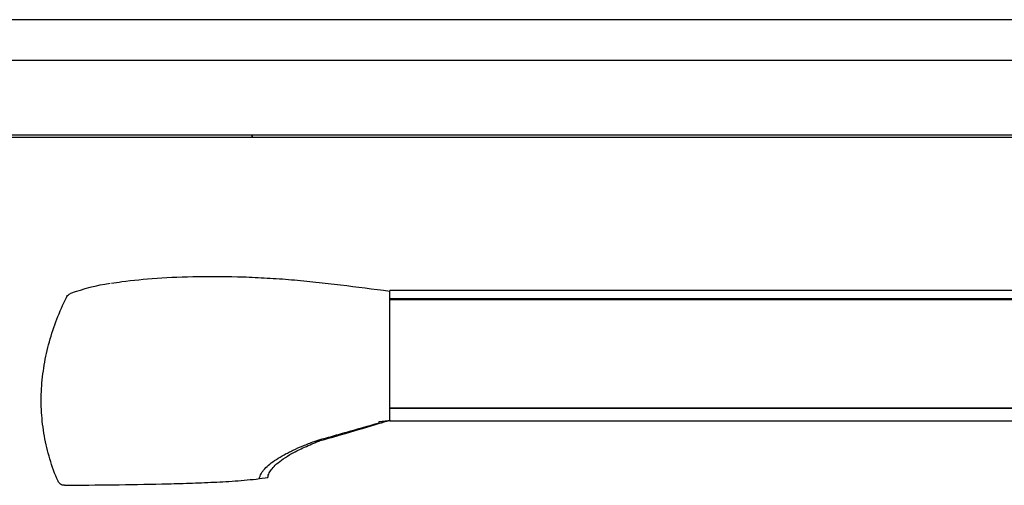
# Model space of a CAD drawing. Units: millimetres. Extents: x 9 to 26557, y 5 to 12294.
# Drawn here: x 21651 to 21933, y 10804 to 10938 of the extents above; entities that cross this region are included whole.
import ezdxf

# ---------------------------------------------------------------- set-up
doc = ezdxf.new("R2010")
doc.units = ezdxf.units.MM
for name, color, linetype in [('TAR-24-72930', 7, 'Continuous'), ('TAR-24-72950', 7, 'Continuous'), ('TAR-36-7302B', 7, 'Continuous'), ('TAR-36-7303D', 7, 'Continuous'), ('TAR-36-7322C', 7, 'Continuous'), ('TAR-36-7336A', 7, 'Continuous'), ('TAR-36-7344A', 7, 'Continuous'), ('TAR-36-73932-A-0', 7, 'Continuous'), ('TAR-36-73932-B-0', 7, 'Continuous')]:
    doc.layers.add(name, color=color, linetype=linetype)

msp = doc.modelspace()

# ---------------------------------------------------------------- linework, layer by layer
at = {"layer": 'TAR-24-72930', "color": 7, "linetype": 'Continuous'}
for p, q in [((21756.91, 10859.57), (21756.91, 10859.98)), ((22345.91, 10859.98), (21756.91, 10859.98)), ((21756.91, 10857.6), (21756.91, 10859.57)), ((21756.91, 10857.47), (21756.91, 10857.6)), ((22345.91, 10857.6), (21756.91, 10857.6)), ((22345.91, 10857.47), (21756.91, 10857.47)), ((22345.91, 10826.08), (21756.91, 10826.08)), ((21756.91, 10824.11), (21756.91, 10826.08)), ((21756.91, 10823.53), (21756.91, 10824.11)), ((21756.91, 10822.75), (21756.91, 10823.53)), ((21756.91, 10822.75), (21756.91, 10822.47)), ((21756.91, 10822.47), (22345.91, 10822.47))]:
    msp.add_line(p, q, dxfattribs=at)
at = {"layer": 'TAR-24-72950', "color": 7, "linetype": 'Continuous'}
for p, q in [((22345.91, 10857.32), (21756.91, 10857.32)), ((21756.91, 10826.29), (22345.91, 10826.29)), ((21756.91, 10826.21), (22345.91, 10826.21))]:
    msp.add_line(p, q, dxfattribs=at)
at = {"layer": 'TAR-36-7302B', "color": 7, "linetype": 'Continuous'}
for q in [(21717.36, 10904.72), (21717.36, 10904.04)]:
    msp.add_line((21717.36, 10904.62), q, dxfattribs=at)
at = {"layer": 'TAR-36-7303D', "color": 7, "linetype": 'Continuous'}
msp.add_line((21717.36, 10904.04), (21717.36, 10904.62), dxfattribs=at)
at = {"layer": 'TAR-36-7322C', "color": 7, "linetype": 'Continuous'}
msp.add_line((21594.61, 10904.04), (22504.61, 10904.04), dxfattribs=at)
at = {"layer": 'TAR-36-7336A', "color": 7, "linetype": 'Continuous'}
for p, q in [((21595.86, 10926.22), (22510.86, 10926.22)), ((21605.86, 10904.72), (22500.86, 10904.72))]:
    msp.add_line(p, q, dxfattribs=at)
at = {"layer": 'TAR-36-7344A', "color": 7, "linetype": 'Continuous'}
msp.add_line((22507.36, 10937.82), (21597.36, 10937.82), dxfattribs=at)
at = {"layer": 'TAR-36-73932-A-0', "color": 7, "linetype": 'Continuous'}
for p, q in [((21756.91, 10858.07), (21756.91, 10859.71)), ((21756.91, 10825.61), (21756.91, 10858.07)), ((21756.91, 10824.13), (21756.91, 10825.61)), ((21756.91, 10823.27), (21756.91, 10823.39)), ((21756.91, 10822.75), (21756.91, 10823.27)), ((21753.91, 10822.28), (21756.43, 10822.6)), ((21753.91, 10821.97), (21753.91, 10822.28)), ((21756.43, 10822.6), (21756.91, 10822.75)), ((21756.43, 10822.6), (21756.91, 10822.67)), ((21756.91, 10822.67), (21756.91, 10822.75))]:
    msp.add_line(p, q, dxfattribs=at)
msp.add_arc((21684.14, 10808.33), 54.17, 98.0426, 110.5, dxfattribs=at)
for points, knots in [([(21756.91, 10859.71), (21752.2, 10860.32), (21747.5, 10860.92), (21740.43, 10861.77), (21738.07, 10862.05), (21733.36, 10862.57), (21731.02, 10862.79), (21726.36, 10863.18), (21724.04, 10863.34), (21719.43, 10863.61), (21717.12, 10863.72), (21710.35, 10863.95), (21706.03, 10863.99), (21697.73, 10863.86), (21693.73, 10863.69), (21686.4, 10863.18), (21683.03, 10862.84), (21678.92, 10862.29), (21677.91, 10862.14), (21676.94, 10861.98)], [0, 0, 0, 0, 0.125, 0.125, 0.1875, 0.1875, 0.25, 0.25, 0.3125, 0.3125, 0.375, 0.375, 0.5, 0.5, 0.625, 0.625, 0.75, 0.75, 0.7926988, 0.7926988, 0.7926988, 0.7926988]), ([(21661.63, 10805.14), (21660.71, 10807.24), (21659.92, 10809.38), (21658.61, 10813.72), (21658.09, 10815.92), (21657.49, 10819.27), (21657.33, 10820.4), (21657.06, 10822.67), (21656.96, 10823.81), (21656.76, 10827.24), (21656.76, 10829.51), (21657.02, 10834.04), (21657.28, 10836.29), (21657.85, 10839.66), (21658.07, 10840.78), (21658.56, 10843.01), (21658.84, 10844.13), (21660.36, 10849.64), (21662, 10853.89), (21664.01, 10858.01)], [0, 0, 0, 0, 0.125, 0.125, 0.25, 0.25, 0.3125, 0.3125, 0.375, 0.375, 0.5, 0.5, 0.625, 0.625, 0.6875, 0.6875, 0.75, 0.75, 1, 1, 1, 1]), ([(21664.01, 10858.01), (21664.1, 10858.2), (21664.22, 10858.37), (21664.5, 10858.68), (21664.66, 10858.81), (21664.94, 10858.98), (21665.05, 10859.03), (21665.17, 10859.08)], [0, 0, 0, 0, 0.25, 0.25, 0.5, 0.5, 0.6444013, 0.6444013, 0.6444013, 0.6444013]), ([(21735.2, 10816.59), (21735.59, 10816.72), (21735.98, 10816.84), (21736.46, 10817), (21736.56, 10817.03), (21736.76, 10817.09), (21736.85, 10817.12), (21737.14, 10817.2), (21737.34, 10817.26), (21738.32, 10817.53), (21740.66, 10818.18), (21746.12, 10819.72), (21750.79, 10821.07), (21753.91, 10821.97)], [0, 0, 0, 0, 0.0625, 0.0625, 0.078125, 0.078125, 0.09375, 0.09375, 0.125, 0.125, 0.25, 0.5, 1, 1, 1, 1]), ([(21719.46, 10805.9), (21719.54, 10806.37), (21719.71, 10806.84), (21720.1, 10807.54), (21720.25, 10807.78), (21720.59, 10808.25), (21720.78, 10808.48), (21721.41, 10809.18), (21721.91, 10809.63), (21723.03, 10810.54), (21723.65, 10810.99), (21725.03, 10811.88), (21725.77, 10812.33), (21726.98, 10812.98), (21727.39, 10813.2), (21728.26, 10813.64), (21728.7, 10813.85), (21730.07, 10814.5), (21731.03, 10814.93), (21732.55, 10815.56), (21733.06, 10815.77), (21734.11, 10816.18), (21734.65, 10816.39), (21735.2, 10816.59)], [0, 0, 0, 0, 0.125, 0.125, 0.1875, 0.1875, 0.25, 0.25, 0.375, 0.375, 0.5, 0.5, 0.625, 0.625, 0.6875, 0.6875, 0.75, 0.75, 0.875, 0.875, 0.9375, 0.9375, 1, 1, 1, 1]), ([(21663.44, 10803.99), (21663.25, 10803.98), (21663.07, 10804.01), (21662.7, 10804.11), (21662.52, 10804.19), (21662.21, 10804.39), (21662.06, 10804.52), (21661.81, 10804.8), (21661.71, 10804.97), (21661.63, 10805.14)], [0, 0, 0, 0, 0.25, 0.25, 0.5, 0.5, 0.75, 0.75, 1, 1, 1, 1]), ([(21663.44, 10803.99), (21668.12, 10804.03), (21672.79, 10804.08), (21682.13, 10804.21), (21686.81, 10804.28), (21693.82, 10804.44), (21696.15, 10804.5), (21700.82, 10804.65), (21703.16, 10804.74), (21707.82, 10804.95), (21710.15, 10805.08), (21714.81, 10805.41), (21717.14, 10805.62), (21719.46, 10805.9)], [0, 0, 0, 0, 0.25, 0.25, 0.5, 0.5, 0.625, 0.625, 0.75, 0.75, 0.875, 0.875, 1, 1, 1, 1])]:
    msp.add_open_spline(points, degree=3, knots=knots, dxfattribs=at)
at = {"layer": 'TAR-36-73932-B-0', "color": 7, "linetype": 'Continuous'}
for p, q in [((21753.91, 10822.28), (21756.43, 10822.6)), ((21753.91, 10821.97), (21753.91, 10822.28)), ((21756.43, 10822.6), (21756.91, 10822.67)), ((21756.91, 10822.75), (21756.91, 10822.67)), ((21719.46, 10805.9), (21721.89, 10806.23))]:
    msp.add_line(p, q, dxfattribs=at)
for centre, radius, start, end in [((21584.78, 11365.81), 569.68, 285.4884, 287.5362), ((21823.51, 10570.88), 260.34, 104.8219, 106.3341)]:
    msp.add_arc(centre, radius, start, end, dxfattribs=at)
for points, knots in [([(21735.2, 10816.59), (21735.59, 10816.72), (21735.98, 10816.84), (21736.46, 10817), (21736.56, 10817.03), (21736.76, 10817.09), (21736.85, 10817.12), (21737.14, 10817.2), (21737.34, 10817.26), (21738.32, 10817.53), (21740.66, 10818.18), (21746.12, 10819.72), (21750.79, 10821.07), (21753.91, 10821.97)], [0, 0, 0, 0, 0.0625, 0.0625, 0.078125, 0.078125, 0.09375, 0.09375, 0.125, 0.125, 0.25, 0.5, 1, 1, 1, 1]), ([(21719.46, 10805.9), (21719.54, 10806.37), (21719.71, 10806.84), (21720.1, 10807.54), (21720.25, 10807.78), (21720.59, 10808.25), (21720.78, 10808.48), (21721.41, 10809.18), (21721.91, 10809.63), (21723.03, 10810.54), (21723.65, 10810.99), (21725.03, 10811.88), (21725.77, 10812.33), (21726.98, 10812.98), (21727.39, 10813.2), (21728.26, 10813.64), (21728.7, 10813.85), (21730.07, 10814.5), (21731.03, 10814.93), (21732.55, 10815.56), (21733.06, 10815.77), (21734.11, 10816.18), (21734.65, 10816.39), (21735.2, 10816.59)], [0, 0, 0, 0, 0.125, 0.125, 0.1875, 0.1875, 0.25, 0.25, 0.375, 0.375, 0.5, 0.5, 0.625, 0.625, 0.6875, 0.6875, 0.75, 0.75, 0.875, 0.875, 0.9375, 0.9375, 1, 1, 1, 1]), ([(21721.89, 10806.23), (21721.95, 10806.63), (21722.08, 10807.07), (21722.7, 10808.31), (21723.36, 10809.17), (21725.49, 10811.06), (21726.96, 10812.09), (21730, 10813.77), (21731.16, 10814.35), (21733.13, 10815.25), (21733.82, 10815.56), (21734.93, 10816.03), (21735.31, 10816.18), (21735.9, 10816.42), (21736.1, 10816.5), (21736.4, 10816.62), (21736.5, 10816.66), (21736.71, 10816.74), (21736.79, 10816.78), (21736.91, 10816.82)], [0, 0, 0, 0, 0.165707, 0.165707, 0.443805, 0.443805, 0.721902, 0.721902, 0.860951, 0.860951, 0.930476, 0.930476, 0.965238, 0.965238, 0.982619, 0.982619, 0.991309, 0.991309, 1, 1, 1, 1])]:
    msp.add_open_spline(points, degree=3, knots=knots, dxfattribs=at)

doc.saveas('drawing.dxf')
